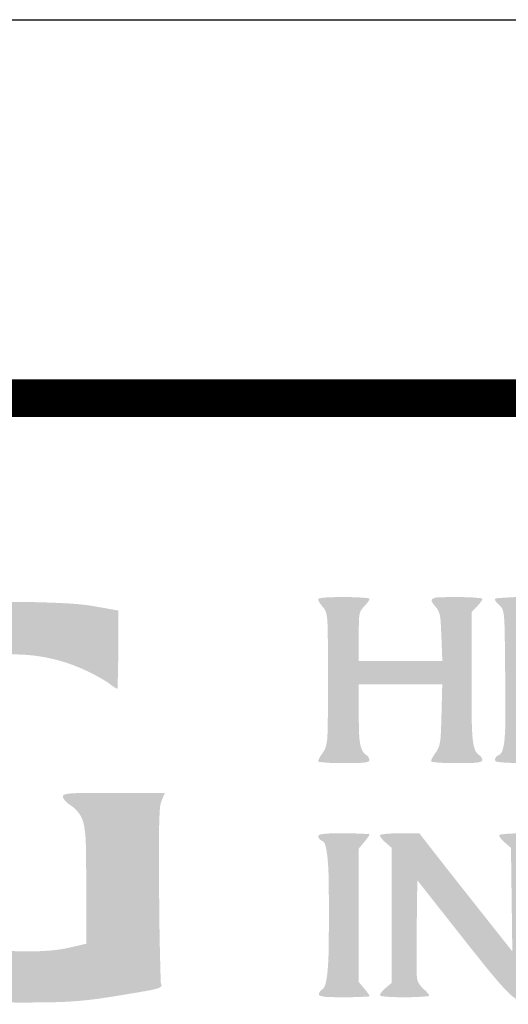
# Model space of a CAD drawing. Units: millimetres. Extents: x -2296 to -217, y 129 to 1599.
# Drawn here: x -1133 to -1088, y 332 to 423 of the extents above; entities that cross this region are included whole.
import ezdxf
from ezdxf.enums import TextEntityAlignment as Align

# ---------------------------------------------------------------- set-up
doc = ezdxf.new("R2010")
doc.units = ezdxf.units.MM
doc.header["$LTSCALE"] = 55
doc.layers.get('0').update_dxf_attribs({"linetype": 'CONTINUOUS', "lineweight": 30})
doc.styles.add('HY견고딕', font='txt')
doc.styles.add('ROMANS', font='romans.shx', dxfattribs={"width": 0.7, "height": 3.5, "bigfont": 'whgtxt.shx'})

# ---------------------------------------------------------------- blocks, each defined once
blk = doc.blocks.new('hico_ci')
at = {"true_color": 0x0e4194}
h = blk.add_hatch(color=154, dxfattribs=at)
edge = h.paths.add_edge_path()
edge.add_arc((32.78874145102606, 2.927069385914749), 1.634937852173542, 134.5413167978109, 144.1121657865541, ccw=False)
edge.add_arc((32.88119739671203, 2.833119537889715), 1.766750885806179, 125.5110993715333, 134.5412802715582, ccw=False)
edge.add_arc((32.99862898458196, 2.668552141337074), 1.968920630913502, 109.3039531091811, 125.51106852539311, ccw=False)
edge.add_arc((33.06810463006906, 2.470204015000547), 2.179084482555548, 94.28374273685893, 109.30394705099539, ccw=False)
edge.add_arc((33.07294818904944, 2.405555613145893), 2.24391407398458, 79.49360642794232, 94.28376993229932, ccw=False)
edge.add_arc((33.07497792743294, 2.416494281915305), 2.232788683602746, 64.64824022339423, 79.4936345192699, ccw=False)
edge.add_arc((32.85166026594118, 1.945160227534089), 2.754350347023984, 62.62258252843111, 64.64827935550022, ccw=False)
edge.add_arc((32.71656689445695, 1.6842846349209), 3.048129675498798, 60.74517762336188, 62.6226037298855, ccw=False)
edge.add_arc((32.88222088080209, 1.980021569294763), 2.709158323398753, 58.86478425671771, 60.745189543531524, ccw=False)
edge.add_arc((34.0027949358132, 3.835040554210181), 0.5419523693741883, 52.66592512327048, 58.86473315250322, ccw=False)
edge.add_arc((35.17343078015614, 5.369823952139853), 1.388319207016375, 232.6658894191807, 234.4894610043937)
edge.add_arc((34.87507291828689, 4.951703813691068), 0.8746638128896749, 234.4894402566771, 237.0671832623263)
edge.add_arc((34.98615989195719, 5.123202995870557), 1.078997572233144, 237.0671927347545, 238.8011591198468)
edge.add_arc((34.43718715412354, 4.216699841302486), 0.01922446626827711, 238.8011033639355, 269.9999874086654)
edge.add_arc((34.43718715120167, 4.203975778714408), 0.006500403680198683, 269.999988515924, 358.0162963644016)
edge.add_arc((-4.362713720286962, 5.547884122032045), 38.82966870912099, 358.0162447992569, 358.2307601351086)
edge.add_arc((25.82001372365988, 4.615575350872874), 8.632545740196507, 358.2307478553034, 359.3365478187211)
edge.add_arc((17.36637299727386, 4.713465047590432), 17.08675320887927, 359.3365578015499, 360.0000410747588)
edge.add_line((34.45312620614874, 4.713477296909204), (34.45312620614874, 5.229479246909207))
edge.add_line((34.45312620614874, 5.229479246909193), (34.16484495614873, 5.280538412534199))
edge.add_arc((33.64462236292508, 2.343365269373862), 2.982887463415733, 79.95611935197417, 86.65392196668097)
edge.add_arc((33.08349736359173, -7.253972571632346), 12.59661488306342, 86.6539144642089, 88.95116909846963)
edge.add_arc((33.07898162804747, -7.501135204061256), 12.84381876380436, 88.9512102147078, 91.18017493963029)
edge.add_arc((32.86073929043272, 3.092701456038398), 2.247734350267514, 91.18016789503348, 99.27567222310641)
edge.add_arc((33.12735728687869, 1.460212656038493), 3.901851890877547, 99.275663469349, 110.8235852428746)
edge.add_arc((32.69780488876359, 2.589618216946235), 2.693517424045064, 110.8235972806347, 126.0685641851203)
edge.add_arc((32.51854214838431, 2.835735845581539), 2.38903586925314, 126.0686139041103, 142.3646620464503)
edge.add_arc((32.57019643793552, 2.795909258947205), 2.454261037900984, 142.3647239434559, 158.3348896640697)
edge.add_arc((32.78885627890253, 2.709048849869774), 2.689541416845799, 158.3349037323172, 163.9977825718155)
edge.add_arc((32.27931798562355, 2.855174872232922), 2.159463982202089, 163.9977041812776, 170.6737529295855)
edge.add_arc((32.69001219171997, 2.787724853794302), 2.575660132954198, 170.6736856443285, 176.7117217697121)
edge.add_arc((35.5165804981479, 2.625327937927239), 5.406889750838351, 176.7117408376485, 180.1792459878991)
edge.add_arc((34.86777387288271, 2.623303208736388), 4.758079966319337, 180.1793065007957, 184.4129829632263)
edge.add_arc((32.31801344887799, 2.426528918093169), 2.200737920116152, 184.4129901413355, 191.9485645056168)
edge.add_arc((32.06079959392321, 2.372095781589536), 1.937827415331253, 191.9485085045182, 200.0632401468121)
edge.add_arc((32.99774907265527, 2.714287514542207), 2.935308998016321, 200.0632105256907, 206.0080328576868)
edge.add_arc((32.34686694173871, 2.396719825332667), 2.211087494901948, 206.0080725956044, 220.7868245647506)
edge.add_arc((32.32640722296856, 2.3790681399676), 2.184065613245451, 220.7868337318438, 235.7025192642738)
edge.add_arc((32.55306040316975, 2.711358025117491), 2.586294692087826, 235.7024863590712, 249.2757781512998)
edge.add_arc((33.15148411535449, 4.293019156440806), 4.277378035286434, 249.2757840318333, 258.5874089878579)
edge.add_arc((32.68690209783978, 1.991560281367612), 1.92949613777728, 258.5874137952177, 263.2907369022938)
edge.add_arc((32.79883982642542, 2.943114178897986), 2.88761141006249, 263.2907394418933, 266.7676389433385)
edge.add_arc((32.94082638752741, 5.45726238138667), 5.405765767446178, 266.7676456946059, 269.1891044117925)
edge.add_arc((33.21088682750093, 24.53799515124531), 24.48840960094036, 269.18911224069, 269.9781865981917)
edge.add_arc((33.20852195051077, 18.31758289124761), 18.26799689140429, 269.9781761488808, 271.3351535332691)
edge.add_arc((33.52302318768318, 4.823723382535491), 4.770472841822397, 271.3351624316854, 275.0182763994774)
edge.add_arc((33.50046450613598, 5.080636621146652), 5.028374579478569, 275.018266240859, 278.5781104788496)
edge.add_arc((30.99516447033056, 21.68913788855211), 21.82476831798071, 278.5780853305258, 279.7748686946002)
edge.add_arc((32.56285591736099, 12.58932090606631), 12.59089992019255, 279.7749121999424, 280.6666592119867)
edge.add_arc((34.76112037298122, 0.9181145305971228), 0.7144768528025381, 280.6666297990551, 287.8775588060738)
edge.add_arc((34.94628095458376, 0.3440783505401868), 0.1113168599370517, 287.8774580336615, 310.5843549465897)
edge.add_arc((35.00468466105923, 0.2758999180173873), 0.02154330263125903, 310.5843393360146, 386.5784766806566)
edge.add_arc((35.10224936752843, 0.3247108906661111), 0.08755015729799862, 181.6269221488884, 206.5784997727933, ccw=False)
edge.add_arc((148.7512274220857, 3.552682854635435), 113.7823610144581, 181.4600893505928, 181.6269346310598, ccw=False)
edge.add_arc((68.46651307174375, 1.506325299753158), 33.47157134359215, 180.8101452923355, 181.4601068726112, ccw=False)
edge.add_arc((96.2912451695388, 1.899859891969655), 61.29908624856115, 180.396998606529, 180.8102153206149, ccw=False)
edge.add_arc((163.5879524803069, 2.366312200673974), 128.5974100955685, 180.1183791174993, 180.3970656516905, ccw=False)
edge.add_arc((46.15915483334294, 2.123697726096097), 11.16836182132578, 178.4479244508252, 180.1184106146845, ccw=False)
edge.add_arc((39.34067687507013, 2.308448765195521), 4.347381348263541, 175.8174928159718, 178.4479411333492, ccw=False)
edge.add_arc((35.30522176869147, 2.603555572713915), 0.3011502694148722, 157.3235064541274, 175.8175267739247, ccw=False)
edge.add_line((35.02735151864874, 2.7196572906592), (35.06900596552373, 2.819350375034205))
edge.add_line((35.06900596552373, 2.819350375034205), (34.39544107177375, 2.819350375034205))
edge.add_arc((34.39547802726872, -67.23634891510272), 70.05569929014666, 90.00003022443447, 90.33486652166998)
edge.add_arc((34.00006253979188, 0.419118411344698), 2.399076461575973, 90.33493754448989, 94.18141497745493)
edge.add_arc((33.85879524066524, 2.351391083681534), 0.4616466873487795, 94.18139022192932, 104.3817780070427)
edge.add_arc((33.75136997059514, 2.770337818511777), 0.02914633443038319, 104.3816970683063, 180.405337920028)
edge.add_arc((33.76648316377111, 2.77044468151847), 0.04425990540730643, 180.4052644192746, 212.2619022907056)
edge.add_arc((33.9319200577205, 2.87487607406041), 0.239900600631608, 212.261989415702, 221.3768352533327)
edge.add_arc((33.9845198830364, 2.921211303956497), 0.3099983548951059, 221.3768391091639, 229.7923258343701)
edge.add_arc((34.02777301090373, 2.972379821252503), 0.3769987297626265, 229.7922528178535, 237.0592756878362)
edge.add_arc((33.59701027889531, 2.307558223173203), 0.4151782003231416, 34.84838015166849, 57.05930568222408, ccw=False)
edge.add_arc((33.62712217574648, 2.328524477187429), 0.3784861011827023, 11.042008434178626, 34.848354072441, ccw=False)
edge.add_arc((32.59570997465039, 2.127254900243855), 1.429352682234889, 1.141212619849, 11.041947583277022, ccw=False)
edge.add_arc((4.463660061661841, 1.566884288631201), 29.56698313558291, 0.04634469714142142, 1.1411441244525804, ccw=False)
edge.add_line((34.03063352489869, 1.590800059409219), (34.03125120614874, 0.8263122156592004))
edge.add_line((34.03125120614874, 0.8263122156592004), (33.81328245614873, 0.7761165437841981))
edge.add_arc((33.41547300223567, 2.503564809120974), 1.772661803908925, 274.1251765011129, 282.96839936409805, ccw=False)
edge.add_arc((33.25038585524868, 4.79255472561924), 4.067597228693425, 269.37167379198553, 274.1251666403148, ccw=False)
edge.add_arc((33.2499010335157, 4.748620278238633), 4.023660106465788, 264.6198272722287, 269.37171652854505, ccw=False)
edge.add_arc((33.01460187783448, 2.250177044755716), 1.514161295229101, 254.763663186627, 264.61979041941373, ccw=False)
edge.add_arc((33.2328846016029, 3.051568014375405), 2.344748336829932, 243.8956139435756, 254.7635744114323, ccw=False)
edge.add_arc((33.04358399715767, 2.665227350613293), 1.9145230152672, 231.2435292975561, 243.895549234695, ccw=False)
edge.add_arc((32.99028170697136, 2.598827681915793), 1.829375789000099, 218.2764177660285, 231.2434949001929, ccw=False)
edge.add_arc((33.07661466051854, 2.66695245640939), 1.939350166777916, 205.8647966923205, 218.2764361718482, ccw=False)
edge.add_arc((34.24756786229301, 3.234652828952662), 3.240663009149103, 201.1512420997796, 205.8648740947584, ccw=False)
edge.add_arc((32.53321524092212, 2.57137928987612), 1.40247458082336, 192.3367083916321, 201.1513258589095, ccw=False)
edge.add_arc((32.63089926101617, 2.592745583643477), 1.502468012042193, 183.8853692417985, 192.3367890161391, ccw=False)
edge.add_arc((35.25184901942288, 2.770755001733079), 4.129455828728198, 179.9110913741717, 183.8854157572107, ccw=False)
edge.add_arc((39.42062651108432, 2.764295398588146), 8.298238325022876, 178.4382159343861, 179.9111555537557, ccw=False)
edge.add_arc((32.35581113006708, 2.956920306553471), 1.230797435777072, 172.4108323876422, 178.4383333927139, ccw=False)
edge.add_arc((31.95594654892381, 3.010197765763053), 0.8273991575072891, 164.6084034857983, 172.410906222195, ccw=False)
edge.add_arc((33.27202428006399, 2.647899493023786), 2.192434187398881, 160.8387383093938, 164.608460593797, ccw=False)
edge.add_arc((33.3869869181392, 2.607951407405409), 2.314139806402088, 153.3642670344212, 160.8387151023537, ccw=False)
edge.add_arc((32.87464159078013, 2.864914946190268), 1.740966189832556, 144.1121417540429, 153.3642767840967, ccw=False)
h = blk.add_hatch(color=154, dxfattribs=at)
edge = h.paths.add_edge_path()
edge.add_arc((49.53656406040795, 4.887809924633018), 11.9053128542609, 179.0282387351968, 179.9999693326386, ccw=False)
edge.add_arc((38.17847068150184, 5.080466204471378), 0.5455856724088192, 169.9074034289792, 179.0281986013298, ccw=False)
edge.add_arc((37.80537728721725, 5.146874453604084), 0.1666282388999278, 149.6580507003814, 169.9073800645584, ccw=False)
edge.add_arc((37.88292636570975, 5.101482077435719), 0.2564855000936441, 135.000007319433, 149.658020761646, ccw=False)
edge.add_arc((37.30499230727548, 5.679415516237484), 0.5608362453552255, 315.0000414142417, 319.0350807812721)
edge.add_arc((37.41636188313078, 5.582722162839616), 0.4133479847482565, 319.0351761127143, 324.1073161600956)
edge.add_arc((37.46051818668138, 5.55076723336748), 0.3588420524037013, 324.1072758651417, 328.9207885354809)
edge.add_arc((37.74382831715002, 5.380003804857083), 0.02804788899875119, 328.9207881385945, 359.9999837642001)
edge.add_arc((37.76057537491619, 5.380003789366782), 0.01130083123257715, 3.824051426022083e-05, 83.80940924200591)
edge.add_arc((37.43934430218042, 2.418497298366319), 2.990178153031649, 83.8093980208604, 85.45192530503653)
edge.add_arc((37.51200473436637, 3.331918071888282), 2.073871955353203, 85.45196506244943, 88.43484408523169)
edge.add_arc((37.43437284649542, 0.4905929405285292), 4.916257434506822, 88.43489366104356, 89.99996084542813)
edge.add_arc((37.43438374076288, -2.042914790472381), 7.449765165510383, 90.00005794834895, 91.21998816386)
edge.add_arc((37.30360385049471, 4.098189869393309), 1.307268130662618, 91.22004300446116, 95.64226990650208)
edge.add_arc((37.24467070256327, 4.694696407838578), 0.7078574481320232, 95.64220262506173, 100.9502802219492)
edge.add_arc((37.11333451815301, 5.373506817380729), 0.01645831200426139, 100.9502297683334, 180.0000277509943)
edge.add_arc((37.13577118239226, 5.373506763081352), 0.03889497624353938, 179.999931754939, 206.1536297389462)
edge.add_arc((37.35825095890681, 5.482757053997275), 0.2867515416663012, 206.1536713302497, 212.1479636373732)
edge.add_arc((37.40845663279873, 5.514308953027069), 0.3460485232342618, 212.1478713568542, 218.0450554112729)
edge.add_arc((37.46058935450623, 5.555105261441213), 0.4122464042638432, 218.0450228429637, 223.216807759139)
edge.add_arc((37.0436103331017, 5.163306036247278), 0.1599232708800382, 15.310986887354773, 43.21670553940038, ccw=False)
edge.add_arc((36.69038710514076, 5.066602381485268), 0.5261448508224054, 3.816320297845323, 15.310977242263107, ccw=False)
edge.add_arc((34.0842564653538, 4.892755999940164), 3.138067413995398, 0.2246592148471791, 3.816352152018908, ccw=False)
edge.add_arc((-110.9662071979487, 4.324061406568333), 148.1896459041293, 3.762824582054236e-05, 0.2246370120352026, ccw=False)
edge.add_arc((-101.7411340753534, 4.32427524650312), 138.964572781551, 359.7625183335548, 359.9999519589115, ccw=False)
edge.add_arc((33.91797266800575, 3.761990335990731), 3.304300753494538, 356.2555474391747, 359.7624629598822, ccw=False)
edge.add_arc((36.61656946807295, 3.585377834931137), 0.5999308333722467, 345.5643085046891, 356.2555020647852, ccw=False)
edge.add_arc((36.97705810880211, 3.492580760160592), 0.2276898399543874, 323.529330623918, 345.5642891388447, ccw=False)
edge.add_arc((37.73000012061124, 2.936028227771885), 0.7086180124401467, 143.5292645939927, 146.9665244370046)
edge.add_arc((37.59290506187796, 3.025172569186651), 0.5450889057486104, 146.9665109443676, 151.1509296544508)
edge.add_arc((37.54184930088695, 3.053297347775072), 0.4867991647908434, 151.1508954397395, 155.0514446393947)
edge.add_arc((37.13544161796762, 3.242364247489178), 0.03856541181886613, 155.0513767324294, 180.0000101471782)
edge.add_arc((37.11014888186833, 3.242364246787886), 0.01327267571957833, 180.000026456539, 262.3409240039321)
edge.add_arc((37.32614667090564, 4.848582778971434), 1.633949391785723, 262.341040834905, 265.0443595151216)
edge.add_arc((37.33242117142333, 4.920951430327293), 1.706589539469989, 265.0443756300133, 268.5822235637584)
edge.add_arc((37.43438044263735, 9.040638777538973), 5.827538402506317, 268.5822496624382, 269.9999583472641)
edge.add_arc((37.43437730045349, 13.83501027972673), 10.6219099046926, 269.9999940971967, 270.9694329045618)
edge.add_arc((37.59889256646437, 4.112719185307753), 0.8982269914458084, 270.969408409715, 276.8913277875255)
edge.add_arc((37.67848593704684, 3.454160895975832), 0.23487631112029, 276.891280020027, 289.5195373421614)
edge.add_arc((37.74948231292495, 3.25389034764855), 0.02239389322380352, 289.5195570274433, 359.999990112888)
edge.add_arc((37.7174623546403, 3.253890328118985), 0.05441385150845916, 1.649489561950485e-05, 18.5038276216957)
edge.add_arc((37.68226702689151, 3.242111368149594), 0.09152793230393809, 18.50391876801745, 31.03895090368135)
edge.add_arc((37.67937160479096, 3.24036924970828), 0.09490705138104846, 31.03879221364336, 43.37090816020086)
edge.add_arc((37.69987344943968, 3.259737171949411), 0.06670346923376312, 43.37090760534274, 59.43366796984627)
edge.add_arc((37.80376673775771, 3.435646753208857), 0.1375953220901587, 207.7880844764116, 239.4336235343292, ccw=False)
edge.add_arc((37.96047809405917, 3.518229602355518), 0.31473474787398, 190.7335693924387, 207.7880795770617, ccw=False)
edge.add_arc((38.57078859978702, 3.633920169732974), 0.9359136438304483, 181.8519502589667, 190.7336183394056, ccw=False)
edge.add_arc((45.50472027137477, 3.858122753793367), 7.873469065226853, 179.9999733978303, 181.8519618623166, ccw=False)
edge.add_line((37.63125120614876, 3.858126409409209), (37.63125120614876, 4.253725375034193))
edge.add_line((37.63125120614876, 4.253725375034193), (38.7343813748987, 4.253725375034193))
edge.add_line((38.7343813748987, 4.253725375034193), (38.72388537802374, 3.847813168784214))
edge.add_arc((22.90228504623394, 4.256929215598802), 15.82688892355829, 357.65315128668954, 358.5187718073529, ccw=False)
edge.add_arc((37.63888741440661, 3.652976433001598), 1.077915795871124, 351.49397689043025, 357.6531650537302, ccw=False)
edge.add_arc((38.36797027163368, 3.543935674746322), 0.3407240300034509, 338.6498493862721, 351.4940165755101, ccw=False)
edge.add_arc((38.4301663848654, 3.519623623665282), 0.2739450488125408, 323.5233193681267, 338.6498616979925, ccw=False)
edge.add_arc((39.21417334848684, 2.939981964428156), 0.701068475262993, 143.5232745987171, 146.9793232073505)
edge.add_arc((39.07947253243719, 3.027526511924336), 0.5404186771284701, 146.9792954198342, 151.1799806864653)
edge.add_arc((39.02821339554498, 3.055729989053589), 0.4819128206944308, 151.180001583256, 155.1025459539169)
edge.add_arc((38.62609754270221, 3.242364246368837), 0.03859633655349684, 155.1025603257112, 180.0000084758996)
edge.add_arc((38.60077388186835, 3.242364246787929), 0.01327267571963517, 180.0000264566771, 262.3409240039368)
edge.add_arc((38.81677167090618, 4.848582778971391), 1.63394939178572, 262.3410408348869, 265.0443595151036)
edge.add_arc((38.82304617142347, 4.920951430326369), 1.706589539469079, 265.0443756300069, 268.5822235637519)
edge.add_arc((38.9250054426372, 9.040638777541261), 5.827538402508612, 268.5822496624399, 269.9999583472658)
edge.add_arc((38.92500230045346, 13.83501027972673), 10.6219099046926, 269.999994097197, 270.9694329045622)
edge.add_arc((39.08951756646439, 4.112719185307199), 0.8982269914452489, 270.9694084097155, 276.8913277875262)
edge.add_arc((39.16911093704681, 3.454160895976031), 0.2348763111205007, 276.8912800200208, 289.519537342157)
edge.add_arc((39.24010731292492, 3.253890347648493), 0.02239389322377228, 289.5195570276259, 359.9999901130335)
edge.add_arc((39.20808735464027, 3.253890328119169), 0.05441385150845916, 1.649470764045958e-05, 18.50382762149844)
edge.add_arc((39.17289202689153, 3.242111368149594), 0.09152793230393809, 18.50391876801745, 31.03895090368135)
edge.add_arc((39.16999660479092, 3.24036924970801), 0.09490705138123547, 31.03879221376442, 43.37090816031974)
edge.add_arc((39.19049844943964, 3.259737171949396), 0.066703469233768, 43.37090760534718, 59.43366796984821)
edge.add_arc((39.29135980862873, 3.43051349538139), 0.1316335329176697, 199.2254559546561, 239.4336960571374, ccw=False)
edge.add_arc((39.7087069742787, 3.576057673507137), 0.5736310040216248, 185.7387765830535, 199.2255103513359, ccw=False)
edge.add_arc((41.81614008838608, 3.787851126997083), 2.691679822480612, 180.5386529671197, 185.7388420410775, ccw=False)
edge.add_arc((100.2913480197216, 4.337590650847147), 61.16947181360316, 180.0000569943733, 180.538636330363, ccw=False)
edge.add_line((39.12187620614873, 4.3375298031592), (39.12187620614873, 5.212532190659203))
edge.add_line((39.12187620614873, 5.212532190659203), (39.19218870614873, 5.282844690659203))
edge.add_arc((38.79561730727539, 5.679415516237484), 0.5608362453552657, 315.0000414142458, 319.0350807812759)
edge.add_arc((38.90698688313074, 5.582722162840298), 0.4133479847487024, 319.0351761126431, 324.1073161600238)
edge.add_arc((38.95114318668141, 5.55076723336748), 0.3588420524036993, 324.1072758651422, 328.9207885354814)
edge.add_arc((39.23445331714998, 5.380003804856983), 0.02804788899874348, 328.9207881388456, 359.9999837644233)
edge.add_arc((39.25120037491615, 5.380003789366782), 0.01130083123257715, 3.824051426022083e-05, 83.80940924200591)
edge.add_arc((38.92996930218033, 2.418497298366319), 2.990178153031655, 83.80939802085932, 85.45192530503543)
edge.add_arc((39.00262973436628, 3.331918071888282), 2.073871955353207, 85.45196506244788, 88.43484408523011)
edge.add_arc((38.9249978464955, 0.490592940530604), 4.916257434504741, 88.43489366104421, 89.99996084542879)
edge.add_arc((38.92500681628115, -4.434286117537397), 9.841136492573188, 90.00003266258014, 91.4000949142167)
edge.add_arc((38.68909964100482, 5.217783301425385), 0.1861845888184155, 91.40019310463941, 115.5814678798615)
edge.add_arc((38.62064552424494, 5.360776769772372), 0.02765037140374674, 115.5814957400747, 208.4756642109885)
edge.add_arc((38.90445388258973, 5.51471544635973), 0.3505192308742947, 208.4755717036908, 223.2118721180456)
edge.add_arc((38.50970471779652, 5.14386717463934), 0.1911036487596476, 25.357169956736982, 43.2119107768325, ccw=False)
edge.add_arc((38.45641940422809, 5.118614366090725), 0.2500699864589662, 10.762356577595028, 25.357144512057687, ccw=False)
edge.add_arc((37.97365019736088, 5.026851056861645), 0.7414828597329792, 3.394736691962123, 10.762268423311184, ccw=False)
edge.add_arc((29.92600959285943, 4.549473335671394), 8.80326980729672, 2.1920054461318728, 3.394747407977377, ccw=False)
edge.add_line((38.72283772177371, 4.886184146909187), (38.73520445302375, 4.563100375034196))
edge.add_line((38.73520445302375, 4.563100375034196), (37.63125120614876, 4.563100375034196))
edge.add_line((37.63125120614876, 4.563100375034196), (37.63125120614876, 4.887816296909207))
h = blk.add_hatch(color=154, dxfattribs=at)
edge = h.paths.add_edge_path()
edge.add_arc((36.59815399351254, 3.786682929859069), 2.970150129097695, 354.8163373732623, 359.9159658534792, ccw=False)
edge.add_arc((38.86134733792994, 3.581366058917794), 0.6976626964139305, 342.833722533147, 354.816402702245, ccw=False)
edge.add_arc((39.43662826338931, 3.40365771596781), 0.09555938438905888, 290.99356584853166, 342.8337906213317, ccw=False)
edge.add_arc((39.48939095177042, 3.266160237346114), 0.0517140277141842, 110.9936345646499, 130.6238381771298)
edge.add_arc((39.50321844348235, 3.250041159429827), 0.07295135805272705, 130.6239178987594, 145.7922177971259)
edge.add_arc((39.50371523435865, 3.24970340460213), 0.07355209052017743, 145.7921936732184, 160.8993400688991)
edge.add_arc((39.48503974749053, 3.256170557481724), 0.05378854134182081, 160.8992845365563, 179.9999779742625)
edge.add_arc((39.45612646866232, 3.256170576445712), 0.02487526251360356, 179.999996053258, 260.9567270737986)
edge.add_arc((39.61685016692076, 4.266005807369964), 1.047420763113759, 260.9567486191909, 266.4769313537127)
edge.add_arc((39.7547274437955, 6.505440445768556), 3.29109579375786, 266.4768871881692, 269.6208531516747)
edge.add_arc((40.13084025165574, 63.34941391528733), 60.13631354026187, 269.6209005673806, 269.9999690989636)
edge.add_line((40.13080781864875, 3.213100375034202), (40.83036445927371, 3.213100375034202))
edge.add_line((40.83036445927371, 3.213100375034202), (40.91630680927375, 3.458851393784201))
edge.add_arc((37.00421078022805, 4.826957540498086), 4.144419111184513, 340.7246656639777, 342.1125816597327)
edge.add_arc((38.82130064648834, 4.240493165612648), 2.235032810543893, 342.1126048973197, 344.3161326749896)
edge.add_arc((36.63810616179819, 4.853495261121338), 4.502654852921214, 344.3161689772579, 345.2386260459792)
edge.add_arc((40.98050917812475, 3.709314112776909), 0.01204081290078426, 345.2387213040388, 404.9999784935591)
edge.add_arc((40.98186278813972, 3.710667722407578), 0.01012651953119802, 44.99997596561163, 110.9741658906788)
edge.add_arc((41.49847425780621, 2.363023975548685), 1.453397484748313, 110.9740392166291, 112.9172363077797)
edge.add_arc((41.33464219824896, 2.75054007744086), 1.032672309649465, 112.9171620144102, 116.2600190725477)
edge.add_arc((41.72369353257079, 1.961960600887465), 1.912000764534291, 116.2598988627933, 118.367865737063)
edge.add_arc((39.94481550388332, 5.256345297238198), 1.831978077353065, 293.23519532285343, 298.367809728697, ccw=False)
edge.add_arc((40.45952514221381, 4.057471989460311), 0.5272853089617531, 280.26332740269595, 293.23520198598476, ccw=False)
edge.add_arc((40.43813494001427, 4.175602065243964), 0.6473363629123334, 268.9168498345409, 280.263364600023, ccw=False)
edge.add_arc((40.49340814201099, 7.099067176405939), 3.571323945485187, 265.7123933175944, 268.91685201837055, ccw=False)
edge.add_line((40.22640514364872, 3.537738193784222), (39.96562620614873, 3.557289568784199))
edge.add_line((39.96562620614873, 3.557289568784199), (39.96562620614873, 4.253725375034193))
edge.add_line((39.96562620614873, 4.253725375034193), (40.14306317489871, 4.253725375034193))
edge.add_arc((40.14306321322334, 3.093502814164395), 1.160222560869806, 86.11663647031492, 90.00000189260192, ccw=False)
edge.add_arc((40.17965058894475, 3.632495199535683), 0.6199898077435958, 79.90910630841711, 86.11661691760042, ccw=False)
edge.add_arc((40.21370087453084, 3.823826392032302), 0.425652350802151, 72.60183867544163, 79.90915700777168, ccw=False)
edge.add_arc((40.30744183829552, 4.122987764548625), 0.1121481321808037, 52.89747781064682, 72.60184626410722, ccw=False)
edge.add_arc((40.58906460591351, 4.495326305961839), 0.3547002079282491, 232.8975326969412, 245.3521319221615)
edge.add_arc((40.45364496529436, 4.200195835615062), 0.02998421880463185, 245.3521230565197, 320.9173453093079)
edge.add_arc((40.40967253031812, 4.235909055280985), 0.08663233524853937, 320.9174021118993, 356.7504977891616)
edge.add_arc((38.11427969680227, 4.366227013757396), 2.38572150934703, 356.7505909571571, 359.9999606442233)
edge.add_line((40.50000120614874, 4.36622537503419), (40.50000120614874, 4.563100375034196))
edge.add_line((40.50000120614874, 4.563100375034196), (39.96562620614873, 4.563100375034196))
edge.add_line((39.96562620614873, 4.563100375034196), (39.96562620614873, 5.097475375034193))
edge.add_line((39.96562620614873, 5.097475375034193), (40.21171995614873, 5.097370243784198))
edge.add_arc((40.21029771056988, 1.776043125848133), 3.32132742245025, 87.7414587535884, 89.97546502912093, ccw=False)
edge.add_arc((40.31409841536743, 4.40795893901398), 0.68736549525621, 80.55635989276442, 87.74141674482411, ccw=False)
edge.add_arc((40.36649358450836, 4.722961883036461), 0.3680347756377774, 70.13209221361802, 80.55639628887991, ccw=False)
edge.add_arc((40.38188303389069, 4.765548269555254), 0.3227530412531082, 58.629266570114225, 70.13215335485881, ccw=False)
edge.add_arc((41.01040624014166, 5.796419817512771), 0.8846149926059101, 238.6293184316632, 241.416276948024)
edge.add_arc((40.90878883280368, 5.609912936936837), 0.6722216923920578, 241.4162229527747, 244.8401931531623)
edge.add_arc((40.88849668283882, 5.566710091494869), 0.624490599756313, 244.8401466194926, 247.9123914601182)
edge.add_arc((40.66943100303013, 5.02688138307532), 0.04190600804113809, 247.912340792964, 269.9999786280076)
edge.add_arc((40.66943097538842, 4.996284868190529), 0.01130949315634504, 270.0000608460595, 349.6476862432386)
edge.add_arc((39.75091589129579, 5.164074780283059), 0.9450243395123925, 349.6476300602449, 353.0454791718998)
edge.add_arc((39.7643798805376, 5.162431866385774), 0.9314604841597189, 353.0455152670112, 357.5037104142797)
edge.add_arc((38.67373197464616, 5.209977103708837), 2.023144231503295, 357.5037872300499, 359.9999510436481)
edge.add_arc((37.27067353881586, 5.209978172740975), 3.426202667334001, 359.9999532144457, 361.8008370896203)
edge.add_arc((40.18415760861637, 5.301581306798255), 0.5112789017531434, 1.800769818141986, 9.138080502501612)
edge.add_arc((40.53257548969282, 5.357626646341032), 0.1583821747380336, 9.137972838875726, 23.03142691877509)
edge.add_arc((40.66444048433982, 5.413685418700197), 0.01509587821367182, 23.03134767180475, 100.3823777260059)
edge.add_arc((40.63058399748792, 5.598473616428564), 0.1727682740923946, 271.4337427390815, 280.3824599115326, ccw=False)
edge.add_arc((38.37234220896397, 95.82859126455241), 90.43114066563116, 271.32366784451045, 271.43367573272496, ccw=False)
edge.add_arc((39.64615722466266, 40.70133020441826), 35.28916467015624, 270.9975105480456, 271.32363790490444, ccw=False)
edge.add_arc((39.17767230114822, 67.60619672400026), 62.19810966173177, 270.78416698960166, 270.99753641086147, ccw=False)
edge.add_arc((40.31338593276359, -15.36885020335416), 20.78470939167898, 90.78422674607637, 91.51738103979687)
edge.add_arc((39.8925952673888, 0.5162780974041539), 4.894008780453361, 91.51736063016838, 93.66382695123956)
edge.add_arc((40.00982200261882, -1.314627101618058), 6.728662959081301, 93.66372595754233, 94.81788238315211)
edge.add_arc((39.44592145922968, 5.375643015005863), 0.01467025308097451, 94.81784467492868, 179.9999974483329)
edge.add_arc((39.46065569162397, 5.375643007600445), 0.02940448547525531, 179.9999842971993, 210.4937670981067)
edge.add_arc((39.60777455584446, 5.462281380450918), 0.2001386878475219, 210.4938398752128, 217.8961712825044)
edge.add_arc((39.64768804867282, 5.49334908776747), 0.2507182227173653, 217.8962045057165, 224.9697571508709)
edge.add_arc((39.68887884046222, 5.534496910643725), 0.3089404234280479, 224.9698217346536, 231.0181639312973)
edge.add_arc((39.4220939252013, 5.204831356865114), 0.1151510388285517, 16.252535167434417, 51.0181590061174, ccw=False)
edge.add_arc((39.0622016325907, 5.09991538792454), 0.490024114441119, 4.390726289762085, 16.252496382386084, ccw=False)
edge.add_arc((36.50517522326021, 4.903576875183518), 3.05457726647327, 0.7548563461330104, 4.390770628114581, ccw=False)
edge.add_arc((-111.1335151514192, 2.958142604761434), 150.7060845735441, 0.5342374815106723, 0.7549407559706083, ccw=False)
edge.add_arc((-14.26952055657912, 3.861314414437842), 53.83787942766673, -0.08406097525579526, 0.53427357692442, ccw=False)
h = blk.add_hatch(color=154, dxfattribs=at)
edge = h.paths.add_edge_path()
edge.add_arc((36.82406563385206, 2.905713164164439), 1.1468167122001, 319.9212126542197, 322.0591999407872)
edge.add_arc((37.15011087251469, 2.651520246883521), 0.7333925512587297, 322.0592330206269, 325.0478406489743)
edge.add_arc((37.06206317482906, 2.713062219887235), 0.84081606595131, 325.0478512476332, 327.200734131453)
edge.add_arc((37.7527745512586, 2.267941598239162), 0.01910165489021348, 327.2008366334638, 360.0001178661824)
edge.add_arc((37.76496964066513, 2.267941636698211), 0.006906565483632271, 6.935181966417388e-06, 86.54341228915645)
edge.add_arc((37.20026854048683, -7.081172520198876), 9.373059609889596, 86.54344487738473, 87.11067193635996)
edge.add_arc((37.49832279406735, -1.175706654903763), 3.460076993287322, 87.1106558169797, 88.91589390188042)
edge.add_arc((37.4343828569211, -4.553972584032138), 6.838947959069567, 88.91579847712842, 90.00005571926998)
edge.add_arc((37.43437745916242, -7.632511621960319), 9.917486996994588, 90.00000723897054, 91.01459427455251)
edge.add_arc((37.27587285143346, 1.317528676072527), 0.9660432560621295, 91.01455686807334, 96.62154882555889)
edge.add_arc((37.19758903710766, 1.99189329522217), 0.2871500427021839, 96.62152267153454, 107.4215677484373)
edge.add_arc((37.11791550304008, 2.245796932465154), 0.02103929689129531, 107.421614337681, 179.99997768538)
edge.add_arc((37.14150981652796, 2.245796936525593), 0.04463361037920795, 179.9999946937276, 201.1951785477325)
edge.add_arc((37.16430137959571, 2.254634931692266), 0.06907876338825115, 201.1951297093982, 216.4754626832975)
edge.add_arc((37.16742068060006, 2.256941073103349), 0.07295798070134708, 216.4754921962455, 231.3505552130699)
edge.add_arc((37.15810933963513, 2.245297601715635), 0.058049208232716, 231.350568508014, 249.0064309253546)
edge.add_arc((37.10704842072397, 2.112234909128986), 0.08447411476554198, 14.066814870681185, 69.00638542333178, ccw=False)
edge.add_arc((36.09067694546098, 1.857565506954856), 1.13226583077211, 5.819567750479621, 14.066827399986721, ccw=False)
edge.add_arc((34.08040986022058, 1.65267781870871), 3.152947081933468, 0.914854921808228, 5.819541475410404, ccw=False)
edge.add_arc((8.00896783660096, 1.236382438506709), 29.22771248901715, -0.03951437377577349, 0.9147986142415903, ccw=False)
edge.add_arc((4.244840207720273, 1.23896009990689), 32.9918410004451, 359.1020014486478, 359.9605173931739, ccw=False)
edge.add_arc((33.86099488339539, 0.7747472303349099), 3.372048439358699, 354.51711628442257, 359.1020003686812, ccw=False)
edge.add_arc((36.04595748084296, 0.5650186127672754), 1.17704328098876, 346.50696305206236, 354.517087575759, ccw=False)
edge.add_arc((37.06353095844111, 0.3208516089361524), 0.1305857768009133, 306.1749747436934, 346.50696894517347, ccw=False)
edge.add_arc((37.19920529777943, 0.1353061992747797), 0.09927206057100935, 126.1749934417973, 159.3821243700296)
edge.add_arc((37.12895274846795, 0.1617374426769658), 0.02421187596862771, 159.3821876773651, 251.8872354772012)
edge.add_arc((37.22331226652551, 0.4502141138512457), 0.327728775761448, 251.8872904216878, 268.2980317153391)
edge.add_arc((37.43437875896694, 7.55384427453761), 7.434493899503844, 268.2980977746615, 269.9999803260704)
edge.add_arc((37.43438285691968, 6.958298334100462), 6.8389479590695, 269.9999442807419, 271.0842015228835)
edge.add_arc((37.49832279406746, 3.580032404972201), 3.460076993287343, 271.0841060981177, 272.8893441830184)
edge.add_arc((37.20026854048746, 9.485498270267087), 9.37305960988935, 272.8893280636363, 273.4565551226115)
edge.add_arc((37.76496964066519, 0.1363841133701982), 0.006906565483573536, 273.4565877103739, 359.9999930646965)
edge.add_arc((37.75277455125854, 0.1363841518292475), 0.01910165489026162, 359.9998821337857, 392.7991633664863)
edge.add_arc((37.06206317482963, -0.3087364698189532), 0.8408160659509153, 32.79926586857667, 34.95214875239591)
edge.add_arc((37.15011087251463, -0.2471944968151405), 0.7333925512587813, 34.95215935102369, 37.940766979371)
edge.add_arc((36.82406563385121, -0.5013874140967545), 1.146816712201208, 37.94080005921451, 40.07878734577986)
edge.add_line((37.70156370614876, 0.2369795031592048), (37.63125120614876, 0.3205411844092083))
edge.add_line((37.63125120614876, 0.3205411844092083), (37.63125120614876, 2.083784565659201))
edge.add_line((37.63125120614876, 2.083784565659187), (37.70156370614876, 2.16734624690919))
h = blk.add_hatch(color=154, dxfattribs=at)
edge = h.paths.add_edge_path()
edge.add_arc((83.6667533178827, 36.14451888020124), 56.89105232453075, 218.2577879267178, 218.7761992555788)
edge.add_arc((44.14330276258477, 4.393866307975074), 6.193842514136326, 218.7761632372848, 221.4231105518458)
edge.add_arc((41.19012024555582, 1.788167720918977), 2.255447903959284, 221.4231069114099, 226.0806125092068)
edge.add_arc((39.97811906791441, 0.5295655234536412), 0.5081567587669082, 226.0806678170164, 240.1618095714855)
edge.add_arc((40.02193929906667, 0.6059619440322592), 0.5962284666841579, 240.1618146714101, 255.8920311299776)
edge.add_arc((39.88986982267039, 0.08048066139726018), 0.05440476381087615, 255.892033121657, 345.5460465677808)
edge.add_arc((39.30192126190258, 0.2320293703343594), 0.6615707388863324, 345.5461401498844, 359.6900685841001)
edge.add_arc((-106.6233070630875, 1.02125263823585), 146.588933269246, 359.6901237812871, 359.9999791680986)
edge.add_arc((134.6621204952835, 1.021234285202468), 94.6964942891412, 179.5824499640489, 180.0000211430725, ccw=False)
edge.add_arc((42.79586383636905, 1.690733356072158), 2.827798088926061, 174.3103467221675, 179.5824617371641, ccw=False)
edge.add_arc((40.49767769087998, 1.919703901666026), 0.518233829143015, 158.5477634301019, 174.3103705054758, ccw=False)
edge.add_arc((40.19315390583279, 2.039365872672846), 0.1910431768243628, 125.36195574798819, 158.5477678929666, ccw=False)
edge.add_arc((40.01977253880438, 2.283680757521125), 0.1085413044010676, 305.3618934224233, 335.1119116710767)
edge.add_arc((40.09887195690698, 2.246984002558008), 0.02134400072148355, 335.1119445010283, 431.7053976604413)
edge.add_arc((40.01290329240589, 1.986955354943717), 0.2952153370387858, 71.70547388544949, 88.40872510500998)
edge.add_arc((39.81093606035597, -5.283544700481102), 7.568520075515766, 88.4087871496038, 89.99997997062057)
edge.add_arc((39.81093534882319, -3.080273413524637), 5.365248788559885, 89.99996414694023, 91.47954980097026)
edge.add_arc((39.71245140061876, 0.7326529710639136), 1.551050746724195, 91.47952026786376, 95.20685501708692)
edge.add_arc((39.69850418254731, 0.8856961796532659), 1.39737332942853, 95.2068251001688, 98.20918136662601)
edge.add_arc((39.50088816964222, 2.255501338257091), 0.01338696349346603, 98.20915456208316, 180.0000298437513)
edge.add_arc((39.51564304656932, 2.255501294041238), 0.02814184042059842, 179.9999241746835, 213.1529715886079)
edge.add_arc((39.75105865686498, 2.409277211390801), 0.3093313536097947, 213.1529845496369, 218.8696882330501)
edge.add_arc((39.79847896649954, 2.447499230719799), 0.3702379093113092, 218.8696950490016, 224.6819076436881)
edge.add_arc((39.89108877534977, 2.539085071858509), 0.5004859150222922, 224.6817985770106, 229.3184570846149)
edge.add_line((39.56484495614876, 2.159544400034207), (39.64218870614872, 2.093061484409205))
edge.add_line((39.64218870614872, 2.093061484409205), (39.65111245927375, 1.409499025034208))
edge.add_line((39.65111245927375, 1.409499025034208), (39.66003621239872, 0.7259365375341957))
edge.add_line((39.66003621239872, 0.7259365375341957), (39.24835348739873, 1.2452997062842))
edge.add_arc((168.5569093782887, 103.744046031675), 165.0051381771617, 218.3062481965968, 218.4027342835962, ccw=False)
edge.add_arc((186.0099543726434, 117.5307536786744), 187.2465879347253, 218.2184788983908, 218.3062560283129, ccw=False)
edge.add_arc((170.4823986129433, 105.3038551001584), 167.482933498009, 218.1307539173083, 218.2185310472311, ccw=False)
edge.add_arc((65.87053906821399, 23.18698319830332), 34.49112244051901, 217.847504007574, 218.1307741972363, ccw=False)
edge.add_line((38.63474223427374, 2.024542459409204), (38.43281370614875, 2.28442204378419))
edge.add_line((38.43281370614875, 2.28442204378419), (38.17265745614873, 2.284698709409199))
edge.add_arc((38.16918834500666, -0.9779564548435786), 3.262657008567935, 89.93907865153064, 91.8641715658377)
edge.add_arc((38.09662474799308, 1.251545054066625), 1.031974948335745, 91.86422254957287, 96.40351726276225)
edge.add_arc((38.0724160831619, 1.46724545425289), 0.8149202960174908, 96.40347671738058, 100.5498635957995)
edge.add_arc((37.92561178209087, 2.255501329203682), 0.01311057594210101, 100.5497593028645, 179.9999909077647)
edge.add_arc((37.94065404977255, 2.255501356499764), 0.02815284362379763, 180.0000513179185, 213.143897431768)
edge.add_arc((38.17635032113878, 2.409407226144822), 0.309648401398963, 213.1438904881582, 218.8564714398005)
edge.add_arc((38.22378700999849, 2.447624227923725), 0.3705645624314396, 218.8564576217148, 224.665234678869)
edge.add_arc((38.3165061033734, 2.539265925016153), 0.5009295535994244, 224.6652177989294, 229.2991272339609)
edge.add_line((37.98984495614872, 2.159499006284193), (38.06718870614873, 2.092970696909205))
edge.add_line((38.06718870614873, 2.092970696909191), (38.06718870614873, 0.3113550531591898))
edge.add_line((38.06718870614873, 0.311355053159204), (37.98984495614872, 0.2448267437842162))
edge.add_arc((38.3165061033734, -0.1349401749477579), 0.5009295535994274, 130.7008727660389, 135.3347822010703)
edge.add_arc((38.22378700999849, -0.04329847785533047), 0.3705645624314407, 135.3347653211309, 141.143542378285)
edge.add_arc((38.1763503211385, -0.005081476076398417), 0.3096484013987267, 141.1435285601701, 146.8561095118127)
edge.add_arc((37.9406540497726, 0.1488243935686455), 0.02815284362385474, 146.8561025682665, 179.9999486821058)
edge.add_arc((37.92588816964218, 0.1488244118112902), 0.01338696349341899, 179.9999701561917, 261.7908454381636)
edge.add_arc((38.12350418254681, 1.518629570414106), 1.397373329427465, 261.7908186333889, 264.793174899846)
edge.add_arc((38.13745140061877, 1.671672779005362), 1.551050746725066, 264.7931449829139, 268.5204797321371)
edge.add_arc((38.23593534882303, 5.484599163590872), 5.365248788557729, 268.520450199031, 270.000035853061)
edge.add_arc((38.2359415206713, 4.759223972730098), 4.639873597696747, 269.9999652446856, 271.5315732210918)
edge.add_arc((38.29706243259648, 2.473397835544915), 2.35323044773155, 271.531477174214, 274.0769093970682)
edge.add_arc((38.14713152051479, 4.577002127917282), 4.462171010495418, 274.0768425429084, 275.1918096158578)
edge.add_arc((38.55007245933143, 0.14240344621426), 0.009303746817257097, 275.1917631491728, 360.0000427693989)
edge.add_arc((38.53776259401587, 0.1424034317137313), 0.02161361213286382, 5.685003030010763e-05, 34.91571196478186)
edge.add_arc((38.29229792362901, -0.02893472062457647), 0.3209623499869397, 34.91564408523822, 39.78528156434695)
edge.add_arc((38.25663192846991, -0.05863471698255296), 0.3673752037487405, 39.78524899725902, 44.99047750190164)
edge.add_arc((38.14760202356621, -0.1676285719451442), 0.5215412849174116, 44.99049190239113, 48.99345549885992)
edge.add_arc((38.67157643591537, 0.4349959293210617), 0.2770233488618464, 220.8480417892045, 228.9934453389522, ccw=False)
edge.add_arc((38.74760724240662, 0.5007362137707787), 0.3775343857427897, 214.3896441222417, 220.848147652802, ccw=False)
edge.add_arc((38.72031705801487, 0.4820573330987088), 0.3444639344715796, 207.7527326485718, 214.3896241343872, ccw=False)
edge.add_arc((38.52783392965659, 0.3807755093498599), 0.1269604574317437, 193.7737204952482, 207.7528008439296, ccw=False)
edge.add_arc((38.60889525838695, 0.4006470402003828), 0.2104219261091712, 181.0799879632215, 193.7738203018614, ccw=False)
edge.add_arc((62.5485400163974, 0.851958390587896), 24.15432037800552, 180.6464007192601, 181.0800146612182, ccw=False)
edge.add_arc((53.67381239636609, 0.7518253327364874), 15.27902787809492, 179.8357619522829, 180.6463792604714, ccw=False)
edge.add_arc((63.21926550737032, 0.7244655364750372), 24.82452019922895, 179.2722070385553, 179.8357671899584, ccw=False)
edge.add_line((38.39674800614875, 1.039787631284213), (38.40468870614876, 1.664912415659217))
edge.add_line((38.40468870614876, 1.664912415659217), (38.99403452489872, 0.9175401531592087))
blk = doc.blocks.new('HYOSUNG_TITLE_A4_L')
at = {"color": 3}
for p, q in [((-169.9999999999999, 23.99999999999955), (-85.00000000000003, 23.99999999999955)), ((-170, 19), (-85.00000000000014, 19))]:
    blk.add_line(p, q, dxfattribs=at)
at = {"color": 3, "const_width": 0.5}
blk.add_lwpolyline([(-85.00000000000014, 18.99999999999957), (-170, 19)], dxfattribs=at)
blk.add_blockref('hico_ci', (-146.0420910872065, 10.9639354420535))
for tag, height, style, width, p in [('GEN-TITLE-DES1{20}', 3.4, 'HY견고딕', 0.9, (-40.12195512001956, 40.23156919876124)), ('GEN-TITLE-DES2{24.5}', 2.5, 'ROMANS', 0.8, (-40.24577003001945, 36.36750108462855)), ('GEN-TITLE-NR{12.3}', 4, 'HY견고딕', 0.9, (-52.35236835450227, 27.9347277919519)), ('GEN-TITLE-DAT{7.1}', 2, 'ROMANS', 0.7, (-7.813813360791427, 21.46618360339403)), ('GEN-TITLE-REV{22.6}', 3, 'ROMANS', 0.7, (-4.610111477596218, 15.46031826081006))]:
    blk.add_attdef(tag, text='', height=height, dxfattribs=dict(style=style, width=width)).set_placement(p, align=Align.CENTER)
at = {"style": 'ROMANS', "width": 0.7}
for tag, height, p in [('GEN-TITLE-PLOT{5}', 1.8, (-160.0000000000002, 41.49999999999977)), ('GEN-TITLE-CHKM{2.5}', 2, (-167.5000000000001, 34.49999999999955)), ('GEN-TITLE-ISSD{5}', 1.8, (-160.0000000000002, 34.49999999999955)), ('GEN-TITLE-ITEM{12.7}', 3.5, (-120, 4.097021108535543)), ('GEN-TITLE-REF{12.7}', 3.5, (-39.42085257198779, 4.099999999999817)), ('GEN-TITLE-GRADE{22.6}', 3, (-4.664079815914306, 4.087387457092177))]:
    blk.add_attdef(tag, text='', height=height, dxfattribs=at).set_placement(p, align=Align.MIDDLE)
for tag, height, p in [('GEN-TITLE-CTRN{2.5}', 2, (-167.5000000000002, 41.49999999999978)), ('GEN-TITLE-POSI{22.6}', 2, (-8.07757402690612, 32.460909128455)), ('GEN-TITLE-APPM{2.5}', 2, (-167.5000000000001, 27.49999999999955)), ('GEN-TITLE-FSCM{20.7}', 1.8, (-12.77559254485186, 11.14501786127998))]:
    blk.add_attdef(tag, text='', height=height, dxfattribs=at).set_placement(p, align=Align.MIDDLE_CENTER)
for tag, p in [('GEN-TITLE-MAT2{35}', (-153.1717460559241, 41.49999999999979)), ('GEN-TITLE-MAT1{35}', (-153.1717460559242, 34.4999999999996)), ('GEN-TITLE-DACT{35}', (-153.1717460559241, 27.4999999999996))]:
    blk.add_attdef(tag, text='', height=2, dxfattribs=at).set_placement(p, align=Align.MIDDLE_LEFT)
at = {"style": 'ROMANS'}
blk.add_attdef('GEN-TITLE-SCA{12.7}', text='', height=2, dxfattribs=at).set_placement((-7.660747715843428, 26.68345472464819), align=Align.CENTER)

msp = doc.modelspace()

# ---------------------------------------------------------------- block references
at = {"xscale": 7, "yscale": 7, "zscale": 7}
msp.add_blockref('HYOSUNG_TITLE_A4_L', (-343.1039169057531, 255.3465201875492), dxfattribs=at)

doc.saveas('drawing.dxf')
